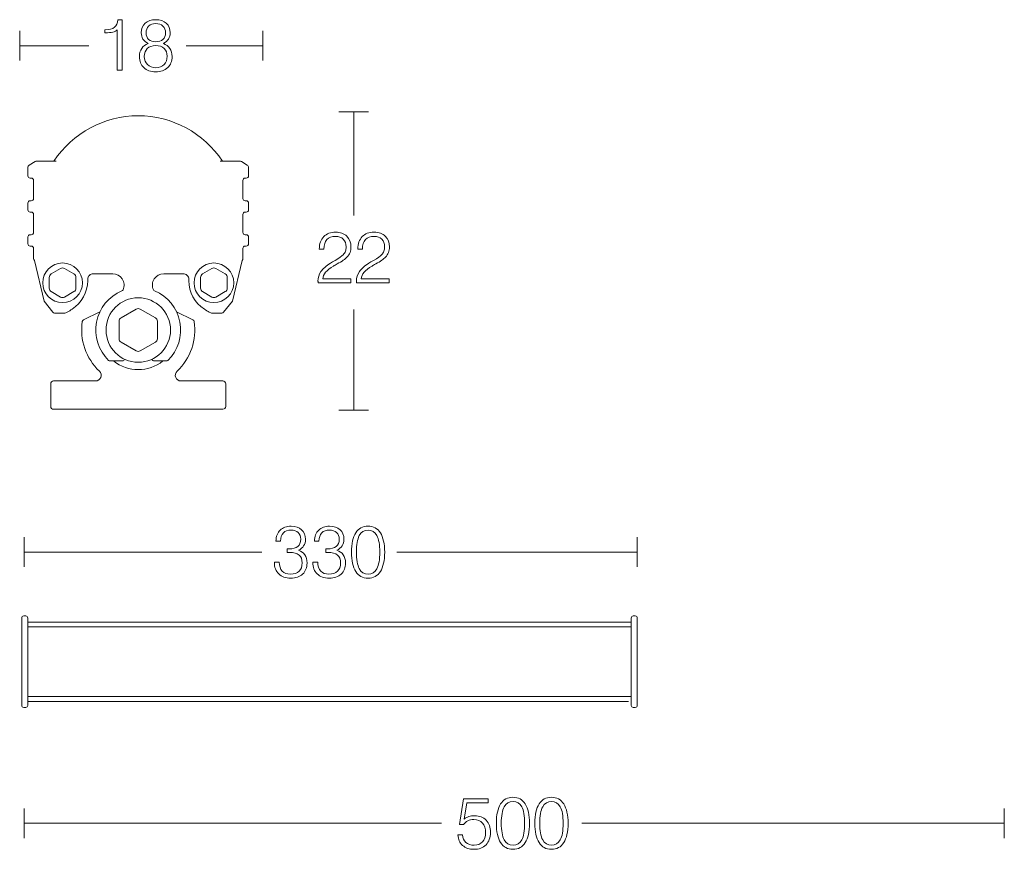
# Model space of a CAD drawing. Units: inches. Extents: x 83.3 to 151.5, y -169.1 to -109.4.
# Drawn here: x 83.3 to 116.9, y -137.7 to -109.4 of the extents above; entities that cross this region are included whole.
import ezdxf

# ---------------------------------------------------------------- set-up
doc = ezdxf.new("R2010")
doc.units = ezdxf.units.IN
doc.header["$MEASUREMENT"] = 0
doc.layers.add('Layer 1', color=7, linetype='Continuous')

msp = doc.modelspace()

# ---------------------------------------------------------------- linework, layer by layer
at = {"layer": 'Layer 1', "color": 7, "lineweight": 9}
for points in [[(83.293, -110.819), (83.293, -109.805)], [(91.595, -110.819), (91.595, -109.805)], [(83.293, -110.312), (85.648, -110.312)], [(88.976, -110.312), (91.595, -110.312)], [(95.204, -112.57), (94.19, -112.57)], [(94.697, -116.107), (94.697, -112.57)], [(94.697, -122.758), (94.697, -119.32)], [(95.204, -122.758), (94.19, -122.758)], [(83.451, -128.108), (83.451, -127.094)], [(104.379, -128.108), (104.379, -127.094)], [(83.451, -127.601), (91.561, -127.601)], [(96.165, -127.601), (104.379, -127.601)], [(83.451, -137.367), (83.451, -136.352)], [(116.909, -137.367), (116.909, -136.352)], [(83.451, -136.86), (97.699, -136.86)], [(102.488, -136.86), (116.909, -136.86)]]:
    msp.add_lwpolyline(points, dxfattribs=at)
at = {"layer": 'Layer 1', "lineweight": 0}
for points, knots in [([(86.626, -111.149), (86.626, -111.149), (86.626, -109.772), (86.626, -109.772), (86.587, -109.806), (86.536, -109.831), (86.471, -109.847), (86.406, -109.863), (86.323, -109.87), (86.222, -109.87), (86.222, -109.87), (86.197, -109.87), (86.197, -109.87), (86.197, -109.87), (86.197, -109.764), (86.197, -109.764), (86.197, -109.764), (86.207, -109.764), (86.207, -109.764), (86.351, -109.764), (86.458, -109.737), (86.528, -109.682), (86.597, -109.626), (86.636, -109.54), (86.643, -109.423), (86.643, -109.423), (86.787, -109.422), (86.787, -109.422), (86.787, -109.422), (86.787, -111.149), (86.787, -111.149), (86.787, -111.149), (86.626, -111.149), (86.626, -111.149)], [0, 0, 0, 0, 1, 1, 1, 2, 2, 2, 3, 3, 3, 4, 4, 4, 5, 5, 5, 6, 6, 6, 7, 7, 7, 8, 8, 8, 9, 9, 9, 10, 10, 10, 11, 11, 11, 11]), ([(87.679, -110.235), (87.6, -110.193), (87.541, -110.143), (87.502, -110.082), (87.463, -110.022), (87.444, -109.951), (87.444, -109.868), (87.444, -109.733), (87.488, -109.625), (87.578, -109.544), (87.667, -109.464), (87.787, -109.423), (87.939, -109.423), (88.09, -109.423), (88.21, -109.464), (88.298, -109.544), (88.387, -109.625), (88.432, -109.733), (88.432, -109.868), (88.432, -109.951), (88.413, -110.022), (88.374, -110.082), (88.336, -110.143), (88.277, -110.193), (88.198, -110.235), (88.291, -110.272), (88.364, -110.329), (88.416, -110.407), (88.47, -110.484), (88.496, -110.575), (88.496, -110.678), (88.496, -110.838), (88.446, -110.965), (88.346, -111.059), (88.246, -111.152), (88.11, -111.199), (87.938, -111.199), (87.766, -111.199), (87.63, -111.152), (87.53, -111.059), (87.43, -110.965), (87.38, -110.838), (87.38, -110.678), (87.38, -110.575), (87.406, -110.484), (87.459, -110.407), (87.511, -110.329), (87.585, -110.272), (87.679, -110.235)], [0, 0, 0, 0, 1, 1, 1, 2, 2, 2, 3, 3, 3, 4, 4, 4, 5, 5, 5, 6, 6, 6, 7, 7, 7, 8, 8, 8, 9, 9, 9, 10, 10, 10, 11, 11, 11, 12, 12, 12, 13, 13, 13, 14, 14, 14, 15, 15, 15, 16, 16, 16, 16]), ([(87.607, -109.873), (87.607, -109.967), (87.636, -110.041), (87.695, -110.095), (87.753, -110.15), (87.835, -110.177), (87.939, -110.177), (88.042, -110.177), (88.123, -110.15), (88.183, -110.095), (88.242, -110.041), (88.271, -109.967), (88.271, -109.873), (88.271, -109.775), (88.241, -109.698), (88.182, -109.641), (88.121, -109.583), (88.041, -109.554), (87.939, -109.554), (87.837, -109.554), (87.756, -109.583), (87.696, -109.64), (87.637, -109.697), (87.607, -109.775), (87.607, -109.873)], [0, 0, 0, 0, 1, 1, 1, 2, 2, 2, 3, 3, 3, 4, 4, 4, 5, 5, 5, 6, 6, 6, 7, 7, 7, 8, 8, 8, 8]), ([(87.548, -110.683), (87.548, -110.794), (87.584, -110.885), (87.657, -110.955), (87.73, -111.025), (87.823, -111.061), (87.939, -111.061), (88.055, -111.061), (88.149, -111.025), (88.221, -110.954), (88.292, -110.882), (88.328, -110.788), (88.328, -110.671), (88.328, -110.559), (88.293, -110.47), (88.224, -110.405), (88.154, -110.34), (88.059, -110.307), (87.939, -110.307), (87.815, -110.307), (87.719, -110.341), (87.65, -110.406), (87.582, -110.471), (87.548, -110.564), (87.548, -110.683)], [0, 0, 0, 0, 1, 1, 1, 2, 2, 2, 3, 3, 3, 4, 4, 4, 5, 5, 5, 6, 6, 6, 7, 7, 7, 8, 8, 8, 8]), ([(93.48, -118.405), (93.48, -118.399), (93.479, -118.391), (93.478, -118.379), (93.478, -118.368), (93.477, -118.359), (93.477, -118.353), (93.477, -118.23), (93.511, -118.12), (93.577, -118.023), (93.644, -117.926), (93.752, -117.83), (93.903, -117.736), (93.94, -117.713), (93.993, -117.681), (94.062, -117.641), (94.203, -117.557), (94.294, -117.494), (94.334, -117.452), (94.371, -117.411), (94.398, -117.37), (94.414, -117.329), (94.43, -117.287), (94.438, -117.238), (94.438, -117.183), (94.438, -117.07), (94.406, -116.981), (94.342, -116.916), (94.277, -116.852), (94.188, -116.82), (94.075, -116.82), (93.948, -116.82), (93.851, -116.857), (93.783, -116.932), (93.716, -117.006), (93.681, -117.113), (93.68, -117.252), (93.68, -117.252), (93.519, -117.252), (93.519, -117.252), (93.525, -117.068), (93.576, -116.927), (93.673, -116.828), (93.77, -116.729), (93.906, -116.679), (94.08, -116.679), (94.241, -116.679), (94.368, -116.724), (94.462, -116.814), (94.556, -116.904), (94.603, -117.026), (94.603, -117.178), (94.603, -117.25), (94.592, -117.315), (94.57, -117.372), (94.548, -117.429), (94.513, -117.483), (94.466, -117.534), (94.412, -117.592), (94.301, -117.669), (94.133, -117.763), (94.08, -117.793), (94.039, -117.816), (94.011, -117.833), (93.885, -117.907), (93.793, -117.977), (93.737, -118.045), (93.679, -118.112), (93.648, -118.186), (93.641, -118.267), (93.641, -118.267), (94.594, -118.267), (94.594, -118.267), (94.594, -118.267), (94.594, -118.405), (94.594, -118.405), (94.594, -118.405), (93.48, -118.405), (93.48, -118.405)], [0, 0, 0, 0, 1, 1, 1, 2, 2, 2, 3, 3, 3, 4, 4, 4, 5, 5, 5, 6, 6, 6, 7, 7, 7, 8, 8, 8, 9, 9, 9, 10, 10, 10, 11, 11, 11, 12, 12, 12, 13, 13, 13, 14, 14, 14, 15, 15, 15, 16, 16, 16, 17, 17, 17, 18, 18, 18, 19, 19, 19, 20, 20, 20, 21, 21, 21, 22, 22, 22, 23, 23, 23, 24, 24, 24, 25, 25, 25, 26, 26, 26, 26]), ([(94.794, -118.405), (94.794, -118.399), (94.793, -118.391), (94.792, -118.379), (94.792, -118.368), (94.791, -118.359), (94.791, -118.353), (94.791, -118.23), (94.825, -118.12), (94.891, -118.023), (94.958, -117.926), (95.066, -117.83), (95.217, -117.736), (95.254, -117.713), (95.307, -117.681), (95.376, -117.641), (95.517, -117.557), (95.608, -117.494), (95.648, -117.452), (95.685, -117.411), (95.712, -117.37), (95.728, -117.329), (95.744, -117.287), (95.752, -117.238), (95.752, -117.183), (95.752, -117.07), (95.72, -116.981), (95.656, -116.916), (95.591, -116.852), (95.503, -116.82), (95.389, -116.82), (95.262, -116.82), (95.165, -116.857), (95.098, -116.932), (95.03, -117.006), (94.995, -117.113), (94.994, -117.252), (94.994, -117.252), (94.833, -117.252), (94.833, -117.252), (94.839, -117.068), (94.89, -116.927), (94.987, -116.828), (95.084, -116.729), (95.22, -116.679), (95.394, -116.679), (95.555, -116.679), (95.682, -116.724), (95.776, -116.814), (95.87, -116.904), (95.917, -117.026), (95.917, -117.178), (95.917, -117.25), (95.906, -117.315), (95.884, -117.372), (95.862, -117.429), (95.827, -117.483), (95.78, -117.534), (95.726, -117.592), (95.615, -117.669), (95.447, -117.763), (95.394, -117.793), (95.354, -117.816), (95.325, -117.833), (95.199, -117.907), (95.107, -117.977), (95.051, -118.045), (94.993, -118.112), (94.962, -118.186), (94.955, -118.267), (94.955, -118.267), (95.908, -118.267), (95.908, -118.267), (95.908, -118.267), (95.908, -118.405), (95.908, -118.405), (95.908, -118.405), (94.794, -118.405), (94.794, -118.405)], [0, 0, 0, 0, 1, 1, 1, 2, 2, 2, 3, 3, 3, 4, 4, 4, 5, 5, 5, 6, 6, 6, 7, 7, 7, 8, 8, 8, 9, 9, 9, 10, 10, 10, 11, 11, 11, 12, 12, 12, 13, 13, 13, 14, 14, 14, 15, 15, 15, 16, 16, 16, 17, 17, 17, 18, 18, 18, 19, 19, 19, 20, 20, 20, 21, 21, 21, 22, 22, 22, 23, 23, 23, 24, 24, 24, 25, 25, 25, 26, 26, 26, 26]), ([(91.987, -127.945), (91.987, -127.945), (92.155, -127.947), (92.155, -127.947), (92.156, -128.076), (92.191, -128.176), (92.257, -128.247), (92.324, -128.317), (92.417, -128.353), (92.537, -128.353), (92.666, -128.353), (92.764, -128.319), (92.833, -128.253), (92.901, -128.187), (92.935, -128.092), (92.935, -127.968), (92.935, -127.847), (92.9, -127.758), (92.829, -127.7), (92.757, -127.641), (92.648, -127.612), (92.501, -127.612), (92.48, -127.612), (92.464, -127.612), (92.454, -127.613), (92.444, -127.613), (92.435, -127.614), (92.427, -127.615), (92.427, -127.615), (92.426, -127.485), (92.426, -127.485), (92.434, -127.485), (92.445, -127.486), (92.458, -127.487), (92.471, -127.488), (92.481, -127.489), (92.488, -127.489), (92.62, -127.489), (92.72, -127.461), (92.787, -127.405), (92.854, -127.35), (92.888, -127.268), (92.888, -127.16), (92.888, -127.066), (92.858, -126.99), (92.798, -126.933), (92.738, -126.875), (92.657, -126.847), (92.558, -126.847), (92.444, -126.847), (92.356, -126.879), (92.294, -126.945), (92.231, -127.01), (92.199, -127.104), (92.194, -127.227), (92.194, -127.227), (92.041, -127.227), (92.041, -127.227), (92.047, -127.065), (92.096, -126.939), (92.187, -126.849), (92.279, -126.758), (92.403, -126.713), (92.56, -126.713), (92.71, -126.713), (92.829, -126.754), (92.917, -126.834), (93.005, -126.915), (93.049, -127.024), (93.049, -127.16), (93.049, -127.247), (93.029, -127.322), (92.988, -127.385), (92.948, -127.449), (92.889, -127.499), (92.81, -127.537), (92.905, -127.566), (92.978, -127.617), (93.028, -127.692), (93.078, -127.766), (93.103, -127.86), (93.103, -127.973), (93.103, -128.131), (93.053, -128.257), (92.953, -128.35), (92.854, -128.442), (92.719, -128.489), (92.548, -128.489), (92.374, -128.489), (92.236, -128.441), (92.137, -128.345), (92.037, -128.25), (91.987, -128.118), (91.987, -127.95), (91.987, -127.95), (91.987, -127.945), (91.987, -127.945)], [0, 0, 0, 0, 1, 1, 1, 2, 2, 2, 3, 3, 3, 4, 4, 4, 5, 5, 5, 6, 6, 6, 7, 7, 7, 8, 8, 8, 9, 9, 9, 10, 10, 10, 11, 11, 11, 12, 12, 12, 13, 13, 13, 14, 14, 14, 15, 15, 15, 16, 16, 16, 17, 17, 17, 18, 18, 18, 19, 19, 19, 20, 20, 20, 21, 21, 21, 22, 22, 22, 23, 23, 23, 24, 24, 24, 25, 25, 25, 26, 26, 26, 27, 27, 27, 28, 28, 28, 29, 29, 29, 30, 30, 30, 31, 31, 31, 32, 32, 32, 32]), ([(93.301, -127.945), (93.301, -127.945), (93.469, -127.947), (93.469, -127.947), (93.471, -128.076), (93.505, -128.176), (93.571, -128.247), (93.638, -128.317), (93.732, -128.353), (93.851, -128.353), (93.98, -128.353), (94.078, -128.319), (94.147, -128.253), (94.215, -128.187), (94.249, -128.092), (94.249, -127.968), (94.249, -127.847), (94.214, -127.758), (94.143, -127.7), (94.072, -127.641), (93.962, -127.612), (93.815, -127.612), (93.794, -127.612), (93.778, -127.612), (93.769, -127.613), (93.758, -127.613), (93.749, -127.614), (93.741, -127.615), (93.741, -127.615), (93.74, -127.485), (93.74, -127.485), (93.748, -127.485), (93.759, -127.486), (93.772, -127.487), (93.785, -127.488), (93.795, -127.489), (93.802, -127.489), (93.934, -127.489), (94.034, -127.461), (94.102, -127.405), (94.169, -127.35), (94.202, -127.268), (94.202, -127.16), (94.202, -127.066), (94.172, -126.99), (94.112, -126.933), (94.052, -126.875), (93.972, -126.847), (93.872, -126.847), (93.758, -126.847), (93.67, -126.879), (93.608, -126.945), (93.546, -127.01), (93.513, -127.104), (93.509, -127.227), (93.509, -127.227), (93.355, -127.227), (93.355, -127.227), (93.361, -127.065), (93.41, -126.939), (93.501, -126.849), (93.593, -126.758), (93.717, -126.713), (93.874, -126.713), (94.024, -126.713), (94.143, -126.754), (94.231, -126.834), (94.319, -126.915), (94.363, -127.024), (94.363, -127.16), (94.363, -127.247), (94.343, -127.322), (94.302, -127.385), (94.262, -127.449), (94.203, -127.499), (94.124, -127.537), (94.219, -127.566), (94.292, -127.617), (94.342, -127.692), (94.392, -127.766), (94.417, -127.86), (94.417, -127.973), (94.417, -128.131), (94.367, -128.257), (94.267, -128.35), (94.168, -128.442), (94.033, -128.489), (93.862, -128.489), (93.687, -128.489), (93.55, -128.441), (93.451, -128.345), (93.351, -128.25), (93.301, -128.118), (93.301, -127.95), (93.301, -127.95), (93.301, -127.945), (93.301, -127.945)], [0, 0, 0, 0, 1, 1, 1, 2, 2, 2, 3, 3, 3, 4, 4, 4, 5, 5, 5, 6, 6, 6, 7, 7, 7, 8, 8, 8, 9, 9, 9, 10, 10, 10, 11, 11, 11, 12, 12, 12, 13, 13, 13, 14, 14, 14, 15, 15, 15, 16, 16, 16, 17, 17, 17, 18, 18, 18, 19, 19, 19, 20, 20, 20, 21, 21, 21, 22, 22, 22, 23, 23, 23, 24, 24, 24, 25, 25, 25, 26, 26, 26, 27, 27, 27, 28, 28, 28, 29, 29, 29, 30, 30, 30, 31, 31, 31, 32, 32, 32, 32]), ([(94.62, -127.6), (94.62, -127.312), (94.668, -127.092), (94.765, -126.94), (94.861, -126.789), (95.002, -126.713), (95.186, -126.713), (95.369, -126.713), (95.51, -126.789), (95.607, -126.942), (95.705, -127.095), (95.754, -127.315), (95.754, -127.603), (95.754, -127.89), (95.705, -128.11), (95.607, -128.261), (95.51, -128.413), (95.37, -128.489), (95.186, -128.489), (95.002, -128.489), (94.862, -128.412), (94.765, -128.261), (94.669, -128.109), (94.62, -127.888), (94.62, -127.6)], [0, 0, 0, 0, 1, 1, 1, 2, 2, 2, 3, 3, 3, 4, 4, 4, 5, 5, 5, 6, 6, 6, 7, 7, 7, 8, 8, 8, 8]), ([(94.788, -127.6), (94.788, -127.853), (94.821, -128.041), (94.887, -128.165), (94.953, -128.289), (95.053, -128.35), (95.189, -128.35), (95.323, -128.35), (95.423, -128.289), (95.488, -128.166), (95.553, -128.043), (95.586, -127.854), (95.586, -127.6), (95.586, -127.347), (95.553, -127.159), (95.488, -127.036), (95.423, -126.913), (95.323, -126.852), (95.189, -126.852), (95.053, -126.852), (94.953, -126.913), (94.887, -127.037), (94.821, -127.16), (94.788, -127.348), (94.788, -127.6)], [0, 0, 0, 0, 1, 1, 1, 2, 2, 2, 3, 3, 3, 4, 4, 4, 5, 5, 5, 6, 6, 6, 7, 7, 7, 8, 8, 8, 8]), ([(98.255, -137.253), (98.255, -137.253), (98.416, -137.252), (98.416, -137.252), (98.421, -137.363), (98.458, -137.449), (98.528, -137.512), (98.598, -137.575), (98.692, -137.606), (98.809, -137.606), (98.931, -137.606), (99.027, -137.569), (99.095, -137.493), (99.164, -137.418), (99.199, -137.314), (99.199, -137.18), (99.199, -137.04), (99.163, -136.931), (99.092, -136.852), (99.021, -136.772), (98.923, -136.732), (98.798, -136.732), (98.72, -136.732), (98.652, -136.747), (98.591, -136.776), (98.53, -136.805), (98.482, -136.848), (98.446, -136.903), (98.446, -136.903), (98.31, -136.903), (98.31, -136.903), (98.31, -136.903), (98.44, -136.021), (98.44, -136.021), (98.44, -136.021), (99.286, -136.021), (99.286, -136.021), (99.286, -136.021), (99.286, -136.157), (99.286, -136.157), (99.286, -136.157), (98.557, -136.157), (98.557, -136.157), (98.557, -136.157), (98.473, -136.713), (98.473, -136.713), (98.514, -136.676), (98.565, -136.648), (98.624, -136.629), (98.683, -136.611), (98.751, -136.601), (98.826, -136.601), (98.989, -136.601), (99.12, -136.653), (99.218, -136.757), (99.315, -136.86), (99.364, -136.998), (99.364, -137.172), (99.364, -137.349), (99.314, -137.489), (99.214, -137.592), (99.113, -137.695), (98.976, -137.747), (98.803, -137.747), (98.642, -137.747), (98.511, -137.703), (98.413, -137.614), (98.315, -137.525), (98.263, -137.405), (98.255, -137.253)], [0, 0, 0, 0, 1, 1, 1, 2, 2, 2, 3, 3, 3, 4, 4, 4, 5, 5, 5, 6, 6, 6, 7, 7, 7, 8, 8, 8, 9, 9, 9, 10, 10, 10, 11, 11, 11, 12, 12, 12, 13, 13, 13, 14, 14, 14, 15, 15, 15, 16, 16, 16, 17, 17, 17, 18, 18, 18, 19, 19, 19, 20, 20, 20, 21, 21, 21, 22, 22, 22, 23, 23, 23, 23]), ([(99.567, -136.859), (99.567, -136.57), (99.615, -136.35), (99.712, -136.199), (99.808, -136.048), (99.949, -135.972), (100.133, -135.972), (100.316, -135.972), (100.457, -136.048), (100.554, -136.2), (100.652, -136.353), (100.7, -136.574), (100.7, -136.861), (100.7, -137.149), (100.652, -137.369), (100.554, -137.52), (100.457, -137.672), (100.317, -137.747), (100.133, -137.747), (99.949, -137.747), (99.809, -137.671), (99.712, -137.519), (99.616, -137.367), (99.567, -137.147), (99.567, -136.859)], [0, 0, 0, 0, 1, 1, 1, 2, 2, 2, 3, 3, 3, 4, 4, 4, 5, 5, 5, 6, 6, 6, 7, 7, 7, 8, 8, 8, 8]), ([(99.735, -136.859), (99.735, -137.111), (99.768, -137.299), (99.834, -137.423), (99.9, -137.547), (100, -137.609), (100.135, -137.609), (100.27, -137.609), (100.37, -137.548), (100.435, -137.425), (100.5, -137.302), (100.533, -137.113), (100.533, -136.859), (100.533, -136.606), (100.5, -136.418), (100.435, -136.295), (100.37, -136.171), (100.27, -136.11), (100.135, -136.11), (100, -136.11), (99.9, -136.172), (99.834, -136.295), (99.768, -136.419), (99.735, -136.606), (99.735, -136.859)], [0, 0, 0, 0, 1, 1, 1, 2, 2, 2, 3, 3, 3, 4, 4, 4, 5, 5, 5, 6, 6, 6, 7, 7, 7, 8, 8, 8, 8]), ([(100.881, -136.859), (100.881, -136.57), (100.929, -136.35), (101.026, -136.199), (101.122, -136.048), (101.263, -135.972), (101.447, -135.972), (101.63, -135.972), (101.771, -136.048), (101.868, -136.2), (101.966, -136.353), (102.015, -136.574), (102.015, -136.861), (102.015, -137.149), (101.966, -137.369), (101.869, -137.52), (101.771, -137.672), (101.631, -137.747), (101.447, -137.747), (101.264, -137.747), (101.123, -137.671), (101.027, -137.519), (100.93, -137.367), (100.881, -137.147), (100.881, -136.859)], [0, 0, 0, 0, 1, 1, 1, 2, 2, 2, 3, 3, 3, 4, 4, 4, 5, 5, 5, 6, 6, 6, 7, 7, 7, 8, 8, 8, 8]), ([(101.049, -136.859), (101.049, -137.111), (101.082, -137.299), (101.148, -137.423), (101.214, -137.547), (101.315, -137.609), (101.449, -137.609), (101.584, -137.609), (101.684, -137.548), (101.749, -137.425), (101.814, -137.302), (101.847, -137.113), (101.847, -136.859), (101.847, -136.606), (101.814, -136.418), (101.749, -136.295), (101.684, -136.171), (101.584, -136.11), (101.449, -136.11), (101.315, -136.11), (101.214, -136.172), (101.148, -136.295), (101.082, -136.419), (101.049, -136.606), (101.049, -136.859)], [0, 0, 0, 0, 1, 1, 1, 2, 2, 2, 3, 3, 3, 4, 4, 4, 5, 5, 5, 6, 6, 6, 7, 7, 7, 8, 8, 8, 8])]:
    msp.add_open_spline(points, degree=3, knots=knots, dxfattribs=at)
at = {"layer": 'Layer 1', "color": 7, "lineweight": 15}
for points, knots in [([(90.215, -114.253), (89.579, -113.285), (88.498, -112.703), (87.339, -112.703), (86.182, -112.703), (85.101, -113.285), (84.464, -114.253)], [0, 0, 0, 0, 1, 1, 1, 2, 2, 2, 2]), ([(83.62, -114.387), (83.62, -114.387), (83.82, -114.266), (83.82, -114.266), (83.82, -114.266), (83.62, -114.387), (83.62, -114.387)], [0, 0, 0, 0, 1, 1, 1, 2, 2, 2, 2]), ([(83.87, -114.253), (83.87, -114.253), (84.539, -114.253), (84.539, -114.253), (84.539, -114.253), (83.87, -114.253), (83.87, -114.253)], [0, 0, 0, 0, 1, 1, 1, 2, 2, 2, 2]), ([(90.136, -114.253), (90.136, -114.253), (90.811, -114.253), (90.811, -114.253), (90.811, -114.253), (90.136, -114.253), (90.136, -114.253)], [0, 0, 0, 0, 1, 1, 1, 2, 2, 2, 2]), ([(90.861, -114.266), (90.861, -114.266), (91.062, -114.387), (91.062, -114.387), (91.062, -114.387), (90.861, -114.266), (90.861, -114.266)], [0, 0, 0, 0, 1, 1, 1, 2, 2, 2, 2]), ([(83.573, -114.754), (83.573, -114.754), (83.573, -114.469), (83.573, -114.469), (83.573, -114.469), (83.573, -114.754), (83.573, -114.754)], [0, 0, 0, 0, 1, 1, 1, 2, 2, 2, 2]), ([(91.108, -114.469), (91.108, -114.469), (91.108, -114.754), (91.108, -114.754), (91.108, -114.754), (91.108, -114.469), (91.108, -114.469)], [0, 0, 0, 0, 1, 1, 1, 2, 2, 2, 2]), ([(83.573, -114.754), (83.573, -114.775), (83.581, -114.794), (83.595, -114.809), (83.61, -114.822), (83.63, -114.83), (83.652, -114.83)], [0, 0, 0, 0, 1, 1, 1, 2, 2, 2, 2]), ([(83.689, -114.83), (83.689, -114.83), (83.652, -114.83), (83.652, -114.83), (83.652, -114.83), (83.689, -114.83), (83.689, -114.83)], [0, 0, 0, 0, 1, 1, 1, 2, 2, 2, 2]), ([(83.766, -114.909), (83.766, -114.888), (83.758, -114.868), (83.744, -114.853), (83.728, -114.839), (83.709, -114.83), (83.689, -114.83)], [0, 0, 0, 0, 1, 1, 1, 2, 2, 2, 2]), ([(83.766, -115.526), (83.766, -115.526), (83.766, -114.909), (83.766, -114.909), (83.766, -114.909), (83.766, -115.526), (83.766, -115.526)], [0, 0, 0, 0, 1, 1, 1, 2, 2, 2, 2]), ([(90.992, -114.83), (90.971, -114.83), (90.952, -114.839), (90.937, -114.853), (90.923, -114.868), (90.914, -114.888), (90.914, -114.909)], [0, 0, 0, 0, 1, 1, 1, 2, 2, 2, 2]), ([(90.914, -114.909), (90.914, -114.909), (90.914, -115.526), (90.914, -115.526), (90.914, -115.526), (90.914, -114.909), (90.914, -114.909)], [0, 0, 0, 0, 1, 1, 1, 2, 2, 2, 2]), ([(91.03, -114.83), (91.03, -114.83), (90.992, -114.83), (90.992, -114.83), (90.992, -114.83), (91.03, -114.83), (91.03, -114.83)], [0, 0, 0, 0, 1, 1, 1, 2, 2, 2, 2]), ([(91.03, -114.83), (91.05, -114.83), (91.071, -114.822), (91.086, -114.809), (91.1, -114.794), (91.108, -114.775), (91.108, -114.754)], [0, 0, 0, 0, 1, 1, 1, 2, 2, 2, 2]), ([(83.652, -115.605), (83.63, -115.605), (83.61, -115.612), (83.595, -115.626), (83.581, -115.641), (83.573, -115.66), (83.573, -115.682)], [0, 0, 0, 0, 1, 1, 1, 2, 2, 2, 2]), ([(83.652, -115.605), (83.652, -115.605), (83.689, -115.605), (83.689, -115.605), (83.689, -115.605), (83.652, -115.605), (83.652, -115.605)], [0, 0, 0, 0, 1, 1, 1, 2, 2, 2, 2]), ([(83.689, -115.605), (83.709, -115.605), (83.728, -115.597), (83.744, -115.583), (83.758, -115.567), (83.766, -115.547), (83.766, -115.526)], [0, 0, 0, 0, 1, 1, 1, 2, 2, 2, 2]), ([(90.914, -115.526), (90.914, -115.547), (90.923, -115.567), (90.937, -115.583), (90.952, -115.597), (90.971, -115.605), (90.992, -115.605)], [0, 0, 0, 0, 1, 1, 1, 2, 2, 2, 2]), ([(90.992, -115.605), (90.992, -115.605), (91.03, -115.605), (91.03, -115.605), (91.03, -115.605), (90.992, -115.605), (90.992, -115.605)], [0, 0, 0, 0, 1, 1, 1, 2, 2, 2, 2]), ([(91.108, -115.682), (91.108, -115.66), (91.1, -115.641), (91.086, -115.626), (91.071, -115.612), (91.05, -115.605), (91.03, -115.605)], [0, 0, 0, 0, 1, 1, 1, 2, 2, 2, 2]), ([(83.573, -115.913), (83.573, -115.913), (83.573, -115.682), (83.573, -115.682), (83.573, -115.682), (83.573, -115.913), (83.573, -115.913)], [0, 0, 0, 0, 1, 1, 1, 2, 2, 2, 2]), ([(83.573, -115.913), (83.573, -115.933), (83.581, -115.954), (83.595, -115.968), (83.61, -115.983), (83.63, -115.991), (83.652, -115.991)], [0, 0, 0, 0, 1, 1, 1, 2, 2, 2, 2]), ([(91.108, -115.682), (91.108, -115.682), (91.108, -115.913), (91.108, -115.913), (91.108, -115.913), (91.108, -115.682), (91.108, -115.682)], [0, 0, 0, 0, 1, 1, 1, 2, 2, 2, 2]), ([(83.689, -115.991), (83.689, -115.991), (83.652, -115.991), (83.652, -115.991), (83.652, -115.991), (83.689, -115.991), (83.689, -115.991)], [0, 0, 0, 0, 1, 1, 1, 2, 2, 2, 2]), ([(83.766, -116.068), (83.766, -116.047), (83.758, -116.028), (83.744, -116.012), (83.728, -115.999), (83.709, -115.991), (83.689, -115.991)], [0, 0, 0, 0, 1, 1, 1, 2, 2, 2, 2]), ([(83.766, -116.685), (83.766, -116.685), (83.766, -116.068), (83.766, -116.068), (83.766, -116.068), (83.766, -116.685), (83.766, -116.685)], [0, 0, 0, 0, 1, 1, 1, 2, 2, 2, 2]), ([(90.992, -115.991), (90.971, -115.991), (90.952, -115.999), (90.937, -116.012), (90.923, -116.028), (90.914, -116.047), (90.914, -116.068)], [0, 0, 0, 0, 1, 1, 1, 2, 2, 2, 2]), ([(90.914, -116.068), (90.914, -116.068), (90.914, -116.685), (90.914, -116.685), (90.914, -116.685), (90.914, -116.068), (90.914, -116.068)], [0, 0, 0, 0, 1, 1, 1, 2, 2, 2, 2]), ([(91.03, -115.991), (91.03, -115.991), (90.992, -115.991), (90.992, -115.991), (90.992, -115.991), (91.03, -115.991), (91.03, -115.991)], [0, 0, 0, 0, 1, 1, 1, 2, 2, 2, 2]), ([(83.652, -116.764), (83.63, -116.764), (83.61, -116.771), (83.595, -116.785), (83.581, -116.8), (83.573, -116.82), (83.573, -116.841)], [0, 0, 0, 0, 1, 1, 1, 2, 2, 2, 2]), ([(83.573, -117.072), (83.573, -117.072), (83.573, -116.841), (83.573, -116.841), (83.573, -116.841), (83.573, -117.072), (83.573, -117.072)], [0, 0, 0, 0, 1, 1, 1, 2, 2, 2, 2]), ([(83.652, -116.764), (83.652, -116.764), (83.689, -116.764), (83.689, -116.764), (83.689, -116.764), (83.652, -116.764), (83.652, -116.764)], [0, 0, 0, 0, 1, 1, 1, 2, 2, 2, 2]), ([(83.689, -116.764), (83.709, -116.764), (83.728, -116.755), (83.744, -116.741), (83.758, -116.726), (83.766, -116.705), (83.766, -116.685)], [0, 0, 0, 0, 1, 1, 1, 2, 2, 2, 2]), ([(90.914, -116.685), (90.914, -116.705), (90.923, -116.726), (90.937, -116.741), (90.952, -116.755), (90.971, -116.764), (90.992, -116.764)], [0, 0, 0, 0, 1, 1, 1, 2, 2, 2, 2]), ([(90.992, -116.764), (90.992, -116.764), (91.03, -116.764), (91.03, -116.764), (91.03, -116.764), (90.992, -116.764), (90.992, -116.764)], [0, 0, 0, 0, 1, 1, 1, 2, 2, 2, 2]), ([(91.108, -116.841), (91.108, -116.82), (91.1, -116.8), (91.086, -116.785), (91.071, -116.771), (91.05, -116.764), (91.03, -116.764)], [0, 0, 0, 0, 1, 1, 1, 2, 2, 2, 2]), ([(91.108, -116.841), (91.108, -116.841), (91.108, -117.072), (91.108, -117.072), (91.108, -117.072), (91.108, -116.841), (91.108, -116.841)], [0, 0, 0, 0, 1, 1, 1, 2, 2, 2, 2]), ([(83.573, -117.072), (83.573, -117.092), (83.581, -117.113), (83.595, -117.128), (83.61, -117.142), (83.63, -117.15), (83.652, -117.15)], [0, 0, 0, 0, 1, 1, 1, 2, 2, 2, 2]), ([(83.689, -117.15), (83.689, -117.15), (83.652, -117.15), (83.652, -117.15), (83.652, -117.15), (83.689, -117.15), (83.689, -117.15)], [0, 0, 0, 0, 1, 1, 1, 2, 2, 2, 2]), ([(83.766, -117.228), (83.766, -117.207), (83.758, -117.187), (83.744, -117.172), (83.728, -117.158), (83.709, -117.15), (83.689, -117.15)], [0, 0, 0, 0, 1, 1, 1, 2, 2, 2, 2]), ([(83.766, -117.575), (83.766, -117.575), (83.766, -117.228), (83.766, -117.228), (83.766, -117.228), (83.766, -117.575), (83.766, -117.575)], [0, 0, 0, 0, 1, 1, 1, 2, 2, 2, 2]), ([(90.992, -117.15), (90.971, -117.15), (90.952, -117.158), (90.937, -117.172), (90.923, -117.187), (90.914, -117.207), (90.914, -117.228)], [0, 0, 0, 0, 1, 1, 1, 2, 2, 2, 2]), ([(90.914, -117.228), (90.914, -117.228), (90.914, -117.575), (90.914, -117.575), (90.914, -117.575), (90.914, -117.228), (90.914, -117.228)], [0, 0, 0, 0, 1, 1, 1, 2, 2, 2, 2]), ([(91.03, -117.15), (91.03, -117.15), (90.992, -117.15), (90.992, -117.15), (90.992, -117.15), (91.03, -117.15), (91.03, -117.15)], [0, 0, 0, 0, 1, 1, 1, 2, 2, 2, 2]), ([(84.127, -119.031), (84.127, -119.031), (83.793, -117.642), (83.793, -117.642), (83.793, -117.642), (84.127, -119.031), (84.127, -119.031)], [0, 0, 0, 0, 1, 1, 1, 2, 2, 2, 2]), ([(90.554, -119.031), (90.554, -119.031), (90.888, -117.642), (90.888, -117.642), (90.888, -117.642), (90.554, -119.031), (90.554, -119.031)], [0, 0, 0, 0, 1, 1, 1, 2, 2, 2, 2]), ([(85.434, -118.406), (85.434, -118.032), (85.131, -117.729), (84.758, -117.729), (84.384, -117.729), (84.081, -118.032), (84.081, -118.406), (84.081, -118.778), (84.384, -119.082), (84.758, -119.082), (85.131, -119.082), (85.434, -118.778), (85.434, -118.406)], [0, 0, 0, 0, 1, 1, 1, 2, 2, 2, 3, 3, 3, 4, 4, 4, 4]), ([(84.69, -117.917), (84.69, -117.917), (84.368, -118.103), (84.368, -118.103), (84.326, -118.127), (84.302, -118.171), (84.302, -118.221), (84.302, -118.221), (84.302, -118.59), (84.302, -118.59), (84.302, -118.639), (84.326, -118.684), (84.368, -118.708), (84.368, -118.708), (84.69, -118.893), (84.69, -118.893), (84.732, -118.917), (84.783, -118.917), (84.824, -118.893), (84.824, -118.893), (85.146, -118.708), (85.146, -118.708), (85.187, -118.684), (85.213, -118.639), (85.213, -118.59), (85.213, -118.59), (85.213, -118.221), (85.213, -118.221), (85.213, -118.171), (85.187, -118.127), (85.146, -118.103), (85.146, -118.103), (84.824, -117.917), (84.824, -117.917), (84.783, -117.893), (84.732, -117.893), (84.69, -117.917)], [0, 0, 0, 0, 1, 1, 1, 2, 2, 2, 3, 3, 3, 4, 4, 4, 5, 5, 5, 6, 6, 6, 7, 7, 7, 8, 8, 8, 9, 9, 9, 10, 10, 10, 11, 11, 11, 12, 12, 12, 12]), ([(90.601, -118.406), (90.601, -118.032), (90.297, -117.729), (89.924, -117.729), (89.551, -117.729), (89.247, -118.032), (89.247, -118.406), (89.247, -118.778), (89.551, -119.082), (89.924, -119.082), (90.297, -119.082), (90.601, -118.778), (90.601, -118.406)], [0, 0, 0, 0, 1, 1, 1, 2, 2, 2, 3, 3, 3, 4, 4, 4, 4]), ([(89.991, -117.917), (89.991, -117.917), (90.312, -118.103), (90.312, -118.103), (90.353, -118.127), (90.379, -118.171), (90.379, -118.221), (90.379, -118.221), (90.379, -118.59), (90.379, -118.59), (90.379, -118.639), (90.353, -118.684), (90.312, -118.708), (90.312, -118.708), (89.991, -118.893), (89.991, -118.893), (89.95, -118.917), (89.898, -118.917), (89.856, -118.893), (89.856, -118.893), (89.535, -118.708), (89.535, -118.708), (89.494, -118.684), (89.467, -118.639), (89.467, -118.59), (89.467, -118.59), (89.467, -118.221), (89.467, -118.221), (89.467, -118.171), (89.494, -118.127), (89.535, -118.103), (89.535, -118.103), (89.856, -117.917), (89.856, -117.917), (89.898, -117.893), (89.95, -117.893), (89.991, -117.917)], [0, 0, 0, 0, 1, 1, 1, 2, 2, 2, 3, 3, 3, 4, 4, 4, 5, 5, 5, 6, 6, 6, 7, 7, 7, 8, 8, 8, 9, 9, 9, 10, 10, 10, 11, 11, 11, 12, 12, 12, 12]), ([(85.808, -118.095), (85.757, -118.095), (85.708, -118.115), (85.672, -118.151), (85.633, -118.188), (85.614, -118.237), (85.614, -118.287)], [0, 0, 0, 0, 1, 1, 1, 2, 2, 2, 2]), ([(85.614, -118.287), (85.614, -118.287), (85.614, -118.333), (85.614, -118.333), (85.614, -118.333), (85.614, -118.287), (85.614, -118.287)], [0, 0, 0, 0, 1, 1, 1, 2, 2, 2, 2]), ([(86.47, -118.095), (86.47, -118.095), (85.808, -118.095), (85.808, -118.095), (85.808, -118.095), (86.47, -118.095), (86.47, -118.095)], [0, 0, 0, 0, 1, 1, 1, 2, 2, 2, 2]), ([(86.822, -118.642), (86.878, -118.523), (86.866, -118.383), (86.795, -118.272), (86.726, -118.161), (86.602, -118.095), (86.47, -118.095)], [0, 0, 0, 0, 1, 1, 1, 2, 2, 2, 2]), ([(88.21, -118.095), (88.079, -118.095), (87.957, -118.161), (87.887, -118.272), (87.813, -118.383), (87.803, -118.523), (87.858, -118.642)], [0, 0, 0, 0, 1, 1, 1, 2, 2, 2, 2]), ([(88.873, -118.095), (88.873, -118.095), (88.21, -118.095), (88.21, -118.095), (88.21, -118.095), (88.873, -118.095), (88.873, -118.095)], [0, 0, 0, 0, 1, 1, 1, 2, 2, 2, 2]), ([(89.067, -118.287), (89.067, -118.237), (89.045, -118.188), (89.01, -118.151), (88.973, -118.115), (88.924, -118.095), (88.873, -118.095)], [0, 0, 0, 0, 1, 1, 1, 2, 2, 2, 2]), ([(89.067, -118.333), (89.067, -118.333), (89.067, -118.287), (89.067, -118.287), (89.067, -118.287), (89.067, -118.333), (89.067, -118.333)], [0, 0, 0, 0, 1, 1, 1, 2, 2, 2, 2]), ([(86.781, -118.68), (86.332, -118.868), (86.008, -119.269), (85.916, -119.745), (85.826, -120.223), (85.981, -120.715), (86.328, -121.053)], [0, 0, 0, 0, 1, 1, 1, 2, 2, 2, 2]), ([(88.442, -120.018), (88.442, -119.409), (87.949, -118.917), (87.339, -118.917), (86.732, -118.917), (86.24, -119.409), (86.24, -120.018), (86.24, -120.627), (86.732, -121.119), (87.339, -121.119), (87.949, -121.119), (88.442, -120.627), (88.442, -120.018)], [0, 0, 0, 0, 1, 1, 1, 2, 2, 2, 3, 3, 3, 4, 4, 4, 4]), ([(88.353, -121.053), (88.699, -120.715), (88.855, -120.223), (88.763, -119.745), (88.671, -119.269), (88.348, -118.868), (87.898, -118.68)], [0, 0, 0, 0, 1, 1, 1, 2, 2, 2, 2]), ([(84.424, -119.413), (84.424, -119.413), (84.127, -119.031), (84.127, -119.031), (84.127, -119.031), (84.424, -119.413), (84.424, -119.413)], [0, 0, 0, 0, 1, 1, 1, 2, 2, 2, 2]), ([(87.274, -119.304), (87.274, -119.304), (86.754, -119.602), (86.754, -119.602), (86.714, -119.626), (86.688, -119.67), (86.688, -119.718), (86.688, -119.718), (86.688, -120.315), (86.688, -120.315), (86.688, -120.366), (86.714, -120.409), (86.754, -120.432), (86.754, -120.432), (87.274, -120.731), (87.274, -120.731), (87.314, -120.755), (87.366, -120.755), (87.408, -120.731), (87.408, -120.731), (87.924, -120.432), (87.924, -120.432), (87.967, -120.409), (87.993, -120.366), (87.993, -120.315), (87.993, -120.315), (87.993, -119.718), (87.993, -119.718), (87.993, -119.67), (87.967, -119.626), (87.924, -119.602), (87.924, -119.602), (87.408, -119.304), (87.408, -119.304), (87.366, -119.28), (87.314, -119.28), (87.274, -119.304)], [0, 0, 0, 0, 1, 1, 1, 2, 2, 2, 3, 3, 3, 4, 4, 4, 5, 5, 5, 6, 6, 6, 7, 7, 7, 8, 8, 8, 9, 9, 9, 10, 10, 10, 11, 11, 11, 12, 12, 12, 12]), ([(90.554, -119.031), (90.554, -119.031), (90.256, -119.413), (90.256, -119.413), (90.256, -119.413), (90.554, -119.031), (90.554, -119.031)], [0, 0, 0, 0, 1, 1, 1, 2, 2, 2, 2]), ([(84.812, -119.444), (84.812, -119.444), (84.485, -119.444), (84.485, -119.444), (84.485, -119.444), (84.812, -119.444), (84.812, -119.444)], [0, 0, 0, 0, 1, 1, 1, 2, 2, 2, 2]), ([(84.915, -119.404), (84.915, -119.404), (84.863, -119.431), (84.863, -119.431), (84.863, -119.431), (84.915, -119.404), (84.915, -119.404)], [0, 0, 0, 0, 1, 1, 1, 2, 2, 2, 2]), ([(86.031, -119.398), (86.031, -119.398), (85.471, -119.671), (85.471, -119.671), (85.471, -119.671), (86.031, -119.398), (86.031, -119.398)], [0, 0, 0, 0, 1, 1, 1, 2, 2, 2, 2]), ([(88.65, -119.398), (88.65, -119.398), (89.207, -119.671), (89.207, -119.671), (89.207, -119.671), (88.65, -119.398), (88.65, -119.398)], [0, 0, 0, 0, 1, 1, 1, 2, 2, 2, 2]), ([(89.817, -119.431), (89.817, -119.431), (89.766, -119.404), (89.766, -119.404), (89.766, -119.404), (89.817, -119.431), (89.817, -119.431)], [0, 0, 0, 0, 1, 1, 1, 2, 2, 2, 2]), ([(90.196, -119.444), (90.196, -119.444), (89.87, -119.444), (89.87, -119.444), (89.87, -119.444), (90.196, -119.444), (90.196, -119.444)], [0, 0, 0, 0, 1, 1, 1, 2, 2, 2, 2]), ([(86.797, -121.075), (86.797, -121.075), (86.381, -121.075), (86.381, -121.075), (86.381, -121.075), (86.797, -121.075), (86.797, -121.075)], [0, 0, 0, 0, 1, 1, 1, 2, 2, 2, 2]), ([(88.298, -121.075), (88.298, -121.075), (87.883, -121.075), (87.883, -121.075), (87.883, -121.075), (88.298, -121.075), (88.298, -121.075)], [0, 0, 0, 0, 1, 1, 1, 2, 2, 2, 2]), ([(85.882, -121.757), (85.96, -121.757), (86.032, -121.708), (86.061, -121.635), (86.092, -121.561), (86.072, -121.476), (86.015, -121.423)], [0, 0, 0, 0, 1, 1, 1, 2, 2, 2, 2]), ([(88.667, -121.423), (88.609, -121.476), (88.589, -121.561), (88.62, -121.635), (88.648, -121.708), (88.72, -121.757), (88.798, -121.757)], [0, 0, 0, 0, 1, 1, 1, 2, 2, 2, 2]), ([(84.45, -121.757), (84.425, -121.757), (84.401, -121.767), (84.381, -121.785), (84.363, -121.802), (84.353, -121.826), (84.353, -121.853)], [0, 0, 0, 0, 1, 1, 1, 2, 2, 2, 2]), ([(84.353, -121.853), (84.353, -121.853), (84.353, -122.626), (84.353, -122.626), (84.353, -122.626), (84.353, -121.853), (84.353, -121.853)], [0, 0, 0, 0, 1, 1, 1, 2, 2, 2, 2]), ([(84.45, -121.757), (84.45, -121.757), (85.882, -121.757), (85.882, -121.757), (85.882, -121.757), (84.45, -121.757), (84.45, -121.757)], [0, 0, 0, 0, 1, 1, 1, 2, 2, 2, 2]), ([(88.798, -121.757), (88.798, -121.757), (90.23, -121.757), (90.23, -121.757), (90.23, -121.757), (88.798, -121.757), (88.798, -121.757)], [0, 0, 0, 0, 1, 1, 1, 2, 2, 2, 2]), ([(90.326, -121.853), (90.326, -121.826), (90.317, -121.802), (90.299, -121.785), (90.28, -121.767), (90.256, -121.757), (90.23, -121.757)], [0, 0, 0, 0, 1, 1, 1, 2, 2, 2, 2]), ([(90.326, -121.853), (90.326, -121.853), (90.326, -122.626), (90.326, -122.626), (90.326, -122.626), (90.326, -121.853), (90.326, -121.853)], [0, 0, 0, 0, 1, 1, 1, 2, 2, 2, 2]), ([(84.353, -122.626), (84.353, -122.652), (84.363, -122.676), (84.381, -122.694), (84.401, -122.712), (84.425, -122.721), (84.45, -122.721)], [0, 0, 0, 0, 1, 1, 1, 2, 2, 2, 2]), ([(84.45, -122.721), (84.45, -122.721), (90.23, -122.721), (90.23, -122.721), (90.23, -122.721), (84.45, -122.721), (84.45, -122.721)], [0, 0, 0, 0, 1, 1, 1, 2, 2, 2, 2]), ([(83.43, -129.781), (83.412, -129.781), (83.394, -129.789), (83.381, -129.802), (83.368, -129.815), (83.361, -129.832), (83.361, -129.852)], [0, 0, 0, 0, 1, 1, 1, 2, 2, 2, 2]), ([(83.361, -129.852), (83.361, -129.852), (83.361, -132.835), (83.361, -132.835), (83.361, -132.835), (83.361, -129.852), (83.361, -129.852)], [0, 0, 0, 0, 1, 1, 1, 2, 2, 2, 2]), ([(83.5, -129.781), (83.5, -129.781), (83.43, -129.781), (83.43, -129.781), (83.43, -129.781), (83.5, -129.781), (83.5, -129.781)], [0, 0, 0, 0, 1, 1, 1, 2, 2, 2, 2]), ([(83.569, -129.852), (83.569, -129.832), (83.562, -129.815), (83.549, -129.802), (83.536, -129.789), (83.518, -129.781), (83.5, -129.781)], [0, 0, 0, 0, 1, 1, 1, 2, 2, 2, 2]), ([(83.569, -129.99), (83.569, -129.99), (83.569, -129.852), (83.569, -129.852), (83.569, -129.852), (83.569, -129.99), (83.569, -129.99)], [0, 0, 0, 0, 1, 1, 1, 2, 2, 2, 2]), ([(83.569, -129.99), (83.569, -129.99), (104.171, -129.99), (104.171, -129.99), (104.171, -129.99), (83.569, -129.99), (83.569, -129.99)], [0, 0, 0, 0, 1, 1, 1, 2, 2, 2, 2]), ([(83.569, -132.696), (83.569, -132.696), (83.569, -129.99), (83.569, -129.99), (83.569, -129.99), (83.569, -132.696), (83.569, -132.696)], [0, 0, 0, 0, 1, 1, 1, 2, 2, 2, 2]), ([(104.241, -129.781), (104.222, -129.781), (104.205, -129.789), (104.191, -129.802), (104.178, -129.815), (104.171, -129.832), (104.171, -129.852)], [0, 0, 0, 0, 1, 1, 1, 2, 2, 2, 2]), ([(104.171, -129.99), (104.171, -129.99), (104.171, -129.852), (104.171, -129.852), (104.171, -129.852), (104.171, -129.99), (104.171, -129.99)], [0, 0, 0, 0, 1, 1, 1, 2, 2, 2, 2]), ([(104.171, -129.99), (104.171, -129.99), (104.171, -132.696), (104.171, -132.696), (104.171, -132.696), (104.171, -129.99), (104.171, -129.99)], [0, 0, 0, 0, 1, 1, 1, 2, 2, 2, 2]), ([(104.241, -129.781), (104.241, -129.781), (104.31, -129.781), (104.31, -129.781), (104.31, -129.781), (104.241, -129.781), (104.241, -129.781)], [0, 0, 0, 0, 1, 1, 1, 2, 2, 2, 2]), ([(104.379, -129.852), (104.379, -129.832), (104.372, -129.815), (104.359, -129.802), (104.346, -129.789), (104.329, -129.781), (104.31, -129.781)], [0, 0, 0, 0, 1, 1, 1, 2, 2, 2, 2]), ([(104.379, -129.852), (104.379, -129.852), (104.379, -132.835), (104.379, -132.835), (104.379, -132.835), (104.379, -129.852), (104.379, -129.852)], [0, 0, 0, 0, 1, 1, 1, 2, 2, 2, 2]), ([(83.569, -130.156), (83.569, -130.156), (104.171, -130.156), (104.171, -130.156), (104.171, -130.156), (83.569, -130.156), (83.569, -130.156)], [0, 0, 0, 0, 1, 1, 1, 2, 2, 2, 2]), ([(104.171, -132.53), (104.171, -132.53), (83.569, -132.53), (83.569, -132.53), (83.569, -132.53), (104.171, -132.53), (104.171, -132.53)], [0, 0, 0, 0, 1, 1, 1, 2, 2, 2, 2]), ([(104.073, -132.696), (104.073, -132.696), (83.569, -132.696), (83.569, -132.696), (83.569, -132.696), (104.073, -132.696), (104.073, -132.696)], [0, 0, 0, 0, 1, 1, 1, 2, 2, 2, 2]), ([(83.569, -132.835), (83.569, -132.835), (83.569, -132.696), (83.569, -132.696), (83.569, -132.696), (83.569, -132.835), (83.569, -132.835)], [0, 0, 0, 0, 1, 1, 1, 2, 2, 2, 2]), ([(104.171, -132.835), (104.171, -132.835), (104.171, -132.696), (104.171, -132.696), (104.171, -132.696), (104.171, -132.835), (104.171, -132.835)], [0, 0, 0, 0, 1, 1, 1, 2, 2, 2, 2]), ([(83.361, -132.835), (83.361, -132.853), (83.368, -132.871), (83.381, -132.884), (83.394, -132.897), (83.412, -132.904), (83.43, -132.904)], [0, 0, 0, 0, 1, 1, 1, 2, 2, 2, 2]), ([(83.43, -132.904), (83.43, -132.904), (83.5, -132.904), (83.5, -132.904), (83.5, -132.904), (83.43, -132.904), (83.43, -132.904)], [0, 0, 0, 0, 1, 1, 1, 2, 2, 2, 2]), ([(104.171, -132.835), (104.171, -132.853), (104.178, -132.871), (104.191, -132.884), (104.205, -132.897), (104.222, -132.904), (104.241, -132.904)], [0, 0, 0, 0, 1, 1, 1, 2, 2, 2, 2]), ([(104.31, -132.904), (104.31, -132.904), (104.241, -132.904), (104.241, -132.904), (104.241, -132.904), (104.31, -132.904), (104.31, -132.904)], [0, 0, 0, 0, 1, 1, 1, 2, 2, 2, 2])]:
    msp.add_open_spline(points, degree=3, knots=knots, dxfattribs=at)
for points in [[(83.87, -114.253), (83.853, -114.253), (83.837, -114.256), (83.82, -114.266)], [(90.861, -114.266), (90.846, -114.256), (90.828, -114.253), (90.811, -114.253)], [(83.62, -114.387), (83.591, -114.404), (83.573, -114.436), (83.573, -114.469)], [(91.108, -114.469), (91.108, -114.436), (91.089, -114.404), (91.062, -114.387)], [(91.03, -115.991), (91.073, -115.991), (91.108, -115.957), (91.108, -115.913)], [(91.03, -117.15), (91.073, -117.15), (91.108, -117.115), (91.108, -117.072)], [(83.766, -117.575), (83.766, -117.601), (83.777, -117.625), (83.793, -117.642)], [(90.888, -117.642), (90.903, -117.625), (90.914, -117.601), (90.914, -117.575)], [(85.083, -119.307), (85.413, -119.094), (85.614, -118.726), (85.614, -118.333)], [(86.781, -118.68), (86.8, -118.673), (86.815, -118.66), (86.822, -118.642)], [(87.858, -118.642), (87.867, -118.66), (87.882, -118.673), (87.898, -118.68)], [(89.067, -118.333), (89.067, -118.726), (89.267, -119.094), (89.597, -119.307)], [(84.915, -119.404), (84.974, -119.373), (85.028, -119.343), (85.083, -119.307)], [(89.597, -119.307), (89.652, -119.343), (89.708, -119.373), (89.766, -119.404)], [(84.424, -119.413), (84.439, -119.432), (84.462, -119.444), (84.485, -119.444)], [(84.812, -119.444), (84.828, -119.444), (84.848, -119.439), (84.863, -119.431)], [(85.471, -119.671), (85.45, -119.681), (85.435, -119.705), (85.431, -119.73)], [(89.251, -119.73), (89.247, -119.705), (89.231, -119.681), (89.207, -119.671)], [(89.817, -119.431), (89.833, -119.439), (89.851, -119.444), (89.87, -119.444)], [(90.196, -119.444), (90.219, -119.444), (90.242, -119.432), (90.256, -119.413)], [(85.431, -119.73), (85.335, -120.355), (85.555, -120.988), (86.015, -121.423)], [(88.667, -121.423), (89.128, -120.988), (89.344, -120.355), (89.251, -119.73)], [(86.797, -121.075), (86.833, -121.075), (86.866, -121.05), (86.873, -121.014)], [(87.81, -121.014), (87.815, -121.05), (87.848, -121.075), (87.883, -121.075)], [(86.328, -121.053), (86.343, -121.067), (86.361, -121.075), (86.381, -121.075)], [(86.498, -121.075), (86.991, -121.468), (87.688, -121.468), (88.182, -121.075)], [(88.298, -121.075), (88.319, -121.075), (88.338, -121.067), (88.353, -121.053)], [(90.23, -122.721), (90.285, -122.721), (90.326, -122.68), (90.326, -122.626)], [(83.5, -132.904), (83.538, -132.904), (83.569, -132.873), (83.569, -132.835)], [(104.31, -132.904), (104.348, -132.904), (104.379, -132.873), (104.379, -132.835)]]:
    msp.add_open_spline(points, degree=3, dxfattribs=at)

doc.saveas('drawing.dxf')
